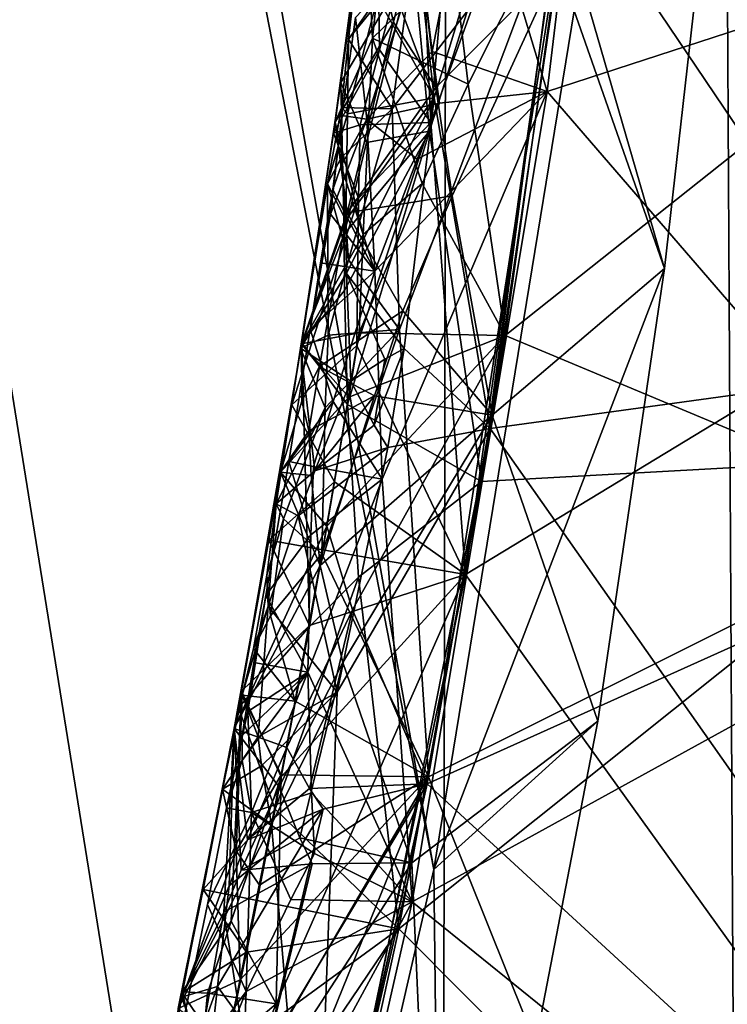
# Model space of a CAD drawing. Extents: x -235 to 35, y -2 to 95.
# Drawn here: x -191 to -191, y 44 to 45 of the extents above; entities that cross this region are included whole.
import ezdxf

# ---------------------------------------------------------------- set-up
doc = ezdxf.new("R2010")
doc.units = 0
doc.header["$MEASUREMENT"] = 0

msp = doc.modelspace()

# ---------------------------------------------------------------- linework, layer by layer
for points in [[(-190.309723, 4.2, -8.439263), (-190.673645, 71.772774, -8.839772), (-190.201843, 72.174629, -8.313767)], [(-190.789337, 4.2, -8.960264), (-191.168671, 71.386024, -9.334348), (-190.673645, 71.772774, -8.839772)], [(-190.309723, 4.2, -8.439263), (-190.789337, 4.2, -8.960264), (-190.673645, 71.772774, -8.839772)], [(-190.789337, 4.2, -8.960264), (-191.296936, 4.2, -9.454052), (-191.168671, 71.386024, -9.334348)], [(-190.727402, 44.377514, 30.35), (-191.873581, 50.849808, 30.35), (-192.042709, 51.11842, 30.35)], [(-190.864609, 43.781891, 30.35), (-190.727402, 44.377514, 30.35), (-192.042709, 51.11842, 30.35)], [(-191.040039, 43.196388, 30.35), (-190.864609, 43.781891, 30.35), (-192.042709, 51.11842, 30.35)], [(-190.727402, 44.377514, 30.35), (-190.628983, 44.980755, 30.35), (-191.873581, 50.849808, 30.35)], [(-190.326782, 44.807117, 24.15358), (-190.25798, 45.421928, 24.17186), (-190.620224, 45.184761, 24.339972)], [(-190.326782, 44.807117, 24.949547), (-190.620224, 45.184761, 24.783478), (-190.25798, 45.421928, 24.967827)], [(-190.354111, 44.628426, 28.57284), (-190.636185, 45.046761, 28.407797), (-190.260696, 45.386494, 28.595413)], [(-190.727341, 44.898392, 28.015406), (-190.610001, 45.284111, 27.9716), (-190.73967, 45.008015, 28.055473)], [(-190.727341, 44.898392, 28.015406), (-190.689484, 44.675079, 27.952799), (-190.610001, 45.284111, 27.9716)], [(-190.339325, 44.723423, 27.77953), (-190.610001, 45.284111, 27.9716), (-190.689484, 44.675079, 27.952799)], [(-190.339325, 44.723423, 27.77953), (-190.282166, 45.163807, 27.79265), (-190.610001, 45.284111, 27.9716)], [(-190.349304, 44.658466, 25.963423), (-190.271149, 45.272156, 25.981705), (-190.613571, 45.248161, 26.156208)], [(-190.349304, 44.658466, 26.75939), (-190.613571, 45.248161, 26.599714), (-190.271149, 45.272156, 26.777672)], [(-190.730301, 44.875938, 26.53178), (-190.613571, 45.248161, 26.599714), (-190.695404, 44.639408, 26.580912)], [(-190.730301, 44.875938, 26.200571), (-190.695404, 44.639408, 26.137407), (-190.613571, 45.248161, 26.156208)], [(-190.709091, 45.114353, 26.527439), (-190.613571, 45.248161, 26.599714), (-190.730301, 44.875938, 26.53178)], [(-190.709091, 45.114353, 26.219671), (-190.730301, 44.875938, 26.200571), (-190.613571, 45.248161, 26.156208)], [(-190.349304, 44.658466, 25.963423), (-190.613571, 45.248161, 26.156208), (-190.695404, 44.639408, 26.137407)], [(-190.349304, 44.658466, 26.75939), (-190.695404, 44.639408, 26.580912), (-190.613571, 45.248161, 26.599714)], [(-190.701202, 45.068722, 22.909338), (-190.614258, 45.208595, 22.969936), (-190.650955, 44.902687, 22.96051)], [(-190.701202, 45.068729, 22.577885), (-190.650955, 44.902687, 22.517004), (-190.614258, 45.208595, 22.52643)], [(-190.295135, 45.018692, 23.141581), (-190.650955, 44.902687, 22.96051), (-190.614258, 45.208595, 22.969936)], [(-190.295135, 45.018692, 22.345606), (-190.614258, 45.208595, 22.52643), (-190.650955, 44.902687, 22.517004)], [(-190.729507, 44.881729, 24.717674), (-190.736374, 45.032089, 24.685509), (-190.620224, 45.184761, 24.783478)], [(-190.729507, 44.881733, 24.386465), (-190.620224, 45.184761, 24.339972), (-190.736374, 45.032089, 24.427778)], [(-190.729507, 44.881729, 24.717674), (-190.620224, 45.184761, 24.783478), (-190.706161, 44.576572, 24.764675)], [(-190.729507, 44.881733, 24.386465), (-190.706161, 44.576572, 24.321169), (-190.620224, 45.184761, 24.339972)], [(-190.326782, 44.807117, 24.15358), (-190.620224, 45.184761, 24.339972), (-190.706161, 44.576572, 24.321169)], [(-190.326782, 44.807117, 24.949547), (-190.706161, 44.576572, 24.764675), (-190.620224, 45.184761, 24.783478)], [(-190.709091, 45.114353, 26.527439), (-190.730301, 44.875938, 26.53178), (-190.741486, 44.992126, 26.498549)], [(-190.709091, 45.114353, 26.219671), (-190.741486, 44.99213, 26.24082), (-190.730301, 44.875938, 26.200571)], [(-190.764023, 44.930843, 24.655495), (-190.795044, 44.874546, 24.551563), (-190.766464, 45.090866, 24.558338)], [(-190.764023, 44.930843, 24.451357), (-190.766464, 45.090866, 24.558338), (-190.795044, 44.874546, 24.551563)], [(-190.764023, 44.930843, 24.655495), (-190.766464, 45.090866, 24.558338), (-190.736374, 45.032089, 24.685509)], [(-190.764023, 44.930843, 24.451357), (-190.736374, 45.032089, 24.427778), (-190.766464, 45.090866, 24.558338)], [(-190.571976, 44.783073, 30.266104), (-190.6436, 44.988087, 30.220272), (-190.537155, 45.08976, 30.272251)], [(-190.571976, 44.783073, 30.266104), (-190.537155, 45.08976, 30.272251), (-190.628983, 44.980755, 30.35)], [(-190.728653, 44.929607, 22.585217), (-190.701202, 45.068729, 22.577885), (-190.736923, 44.998619, 22.612331)], [(-190.728653, 44.9296, 22.89328), (-190.736923, 44.998615, 22.870323), (-190.701202, 45.068722, 22.909338)], [(-190.728653, 44.929607, 22.585217), (-190.650955, 44.902687, 22.517004), (-190.701202, 45.068729, 22.577885)], [(-190.728653, 44.9296, 22.89328), (-190.701202, 45.068722, 22.909338), (-190.650955, 44.902687, 22.96051)], [(-190.757584, 45.044613, 29.918608), (-190.773666, 45.03207, 29.999241), (-190.768814, 44.938583, 29.908207)], [(-190.757584, 45.044613, 29.918608), (-190.768814, 44.938583, 29.908207), (-190.71434, 44.991516, 29.832561)], [(-190.750671, 44.742096, 28.342003), (-190.755539, 44.890911, 28.309769), (-190.636185, 45.046761, 28.407797)], [(-190.741852, 44.991474, 28.312901), (-190.636185, 45.046761, 28.407797), (-190.755539, 44.890911, 28.309769)], [(-190.750671, 44.742096, 28.342003), (-190.636185, 45.046761, 28.407797), (-190.731064, 44.439915, 28.388994)], [(-190.354111, 44.628426, 28.57284), (-190.731064, 44.439915, 28.388994), (-190.636185, 45.046761, 28.407797)], [(-190.704193, 44.907646, 29.808434), (-190.636765, 45.042122, 29.778435), (-190.71434, 44.991516, 29.832561)], [(-190.704193, 44.907646, 29.808434), (-190.679413, 44.737942, 29.769033), (-190.636765, 45.042122, 29.778435)], [(-190.295456, 45.043194, 29.60335), (-190.636765, 45.042122, 29.778435), (-190.679413, 44.737942, 29.769033)], [(-190.358185, 44.603603, 29.590229), (-190.295456, 45.043194, 29.60335), (-190.679413, 44.737942, 29.769033)], [(-190.768814, 44.938583, 29.908207), (-190.773666, 45.03207, 29.999241), (-190.793945, 44.882053, 29.994539)], [(-190.754684, 44.94957, 30.112528), (-190.793945, 44.882053, 29.994539), (-190.773666, 45.03207, 29.999241)], [(-190.78508, 44.937897, 28.207064), (-190.774353, 45.029583, 28.184967), (-190.741852, 44.991474, 28.312901)], [(-190.78508, 44.937897, 28.207064), (-190.765472, 44.966152, 28.094843), (-190.774353, 45.029583, 28.184967)], [(-190.754684, 44.94957, 30.112528), (-190.773666, 45.03207, 29.999241), (-190.738617, 45.01405, 30.127781)], [(-190.764023, 44.930843, 24.655495), (-190.736374, 45.032089, 24.685509), (-190.729507, 44.881729, 24.717674)], [(-190.764023, 44.930843, 24.451357), (-190.729507, 44.881733, 24.386465), (-190.736374, 45.032089, 24.427778)], [(-190.360229, 44.56575, 23.128065), (-190.650955, 44.902687, 22.96051), (-190.295135, 45.018692, 23.141581)], [(-190.360229, 44.56575, 22.33209), (-190.295135, 45.018692, 22.345606), (-190.650955, 44.902687, 22.517004)], [(-190.757629, 44.980186, 28.081356), (-190.727341, 44.898392, 28.015406), (-190.73967, 45.008015, 28.055473)], [(-190.754684, 44.94957, 30.112528), (-190.738617, 45.01405, 30.127781), (-190.72612, 44.905464, 30.161274)], [(-190.72612, 44.905464, 30.161274), (-190.738617, 45.01405, 30.127781), (-190.6436, 44.988087, 30.220272)], [(-190.790146, 44.908859, 26.366924), (-190.778229, 44.996922, 26.369684), (-190.741486, 44.992126, 26.498549)], [(-190.790146, 44.908859, 26.366924), (-190.741486, 44.99213, 26.24082), (-190.778229, 44.996922, 26.369684)], [(-190.78038, 44.952732, 22.73974), (-190.772629, 44.883965, 22.649439), (-190.736923, 44.998619, 22.612331)], [(-190.78038, 44.952732, 22.73974), (-190.736923, 44.998615, 22.870323), (-190.772629, 44.883961, 22.825886)], [(-190.728653, 44.929607, 22.585217), (-190.736923, 44.998619, 22.612331), (-190.772629, 44.883965, 22.649439)], [(-190.728653, 44.9296, 22.89328), (-190.772629, 44.883961, 22.825886), (-190.736923, 44.998615, 22.870323)], [(-190.772797, 44.868301, 26.263685), (-190.741486, 44.99213, 26.24082), (-190.790146, 44.908859, 26.366924)], [(-190.790146, 44.908859, 26.366924), (-190.741486, 44.992126, 26.498549), (-190.772797, 44.868301, 26.467825)], [(-190.78508, 44.937897, 28.207064), (-190.741852, 44.991474, 28.312901), (-190.755539, 44.890911, 28.309769)], [(-190.772797, 44.868301, 26.263685), (-190.730301, 44.875938, 26.200571), (-190.741486, 44.99213, 26.24082)], [(-190.772797, 44.868301, 26.467825), (-190.741486, 44.992126, 26.498549), (-190.730301, 44.875938, 26.53178)], [(-190.704193, 44.907646, 29.808434), (-190.71434, 44.991516, 29.832561), (-190.768814, 44.938583, 29.908207)], [(-190.715179, 44.832344, 30.180721), (-190.72612, 44.905464, 30.161274), (-190.6436, 44.988087, 30.220272)], [(-190.715179, 44.832344, 30.180721), (-190.6436, 44.988087, 30.220272), (-190.688004, 44.684162, 30.210871)], [(-190.688004, 44.684162, 30.210871), (-190.6436, 44.988087, 30.220272), (-190.571976, 44.783073, 30.266104)], [(-190.757629, 44.980186, 28.081356), (-190.765472, 44.966152, 28.094843), (-190.727341, 44.898392, 28.015406)], [(-190.727402, 44.377514, 30.35), (-190.571976, 44.783073, 30.266104), (-190.628983, 44.980755, 30.35)], [(-190.785721, 44.887554, 28.121094), (-190.727341, 44.898392, 28.015406), (-190.765472, 44.966152, 28.094843)], [(-190.78508, 44.937897, 28.207064), (-190.785721, 44.887554, 28.121094), (-190.765472, 44.966152, 28.094843)], [(-190.754684, 44.94957, 30.112528), (-190.785812, 44.820766, 30.080887), (-190.793945, 44.882053, 29.994539)], [(-190.789474, 44.886364, 22.737663), (-190.78038, 44.952732, 22.73974), (-190.772629, 44.883961, 22.825886)], [(-190.789474, 44.886364, 22.737663), (-190.772629, 44.883965, 22.649439), (-190.78038, 44.952732, 22.73974)], [(-190.754684, 44.94957, 30.112528), (-190.72612, 44.905464, 30.161274), (-190.785812, 44.820766, 30.080887)], [(-190.775131, 44.806225, 29.876577), (-190.768814, 44.938583, 29.908207), (-190.793945, 44.882053, 29.994539)], [(-190.789795, 44.891949, 28.218042), (-190.785721, 44.887554, 28.121094), (-190.78508, 44.937897, 28.207064)], [(-190.789795, 44.891949, 28.218042), (-190.78508, 44.937897, 28.207064), (-190.755539, 44.890911, 28.309769)], [(-190.735291, 44.840538, 29.827862), (-190.768814, 44.938583, 29.908207), (-190.775131, 44.806225, 29.876577)], [(-190.735291, 44.840538, 29.827862), (-190.704193, 44.907646, 29.808434), (-190.768814, 44.938583, 29.908207)], [(-190.777069, 44.88023, 24.639946), (-190.795044, 44.874546, 24.551563), (-190.764023, 44.930843, 24.655495)], [(-190.777069, 44.88023, 24.463688), (-190.764023, 44.930843, 24.451357), (-190.795044, 44.874546, 24.551563)], [(-190.777069, 44.88023, 24.639946), (-190.764023, 44.930843, 24.655495), (-190.729507, 44.881729, 24.717674)], [(-190.777069, 44.88023, 24.463688), (-190.729507, 44.881733, 24.386465), (-190.764023, 44.930843, 24.451357)], [(-190.723663, 44.894886, 22.572451), (-190.728653, 44.929607, 22.585217), (-190.772629, 44.883965, 22.649439)], [(-190.723663, 44.894878, 22.903967), (-190.772629, 44.883961, 22.825886), (-190.728653, 44.9296, 22.89328)], [(-190.723663, 44.894886, 22.572451), (-190.650955, 44.902687, 22.517004), (-190.728653, 44.929607, 22.585217)], [(-190.723663, 44.894878, 22.903967), (-190.728653, 44.9296, 22.89328), (-190.650955, 44.902687, 22.96051)], [(-190.787903, 44.806442, 26.45192), (-190.816483, 44.733089, 26.361406), (-190.790146, 44.908859, 26.366924)], [(-190.787903, 44.806442, 26.275661), (-190.790146, 44.908859, 26.366924), (-190.816483, 44.733089, 26.361406)], [(-190.787903, 44.806442, 26.45192), (-190.790146, 44.908859, 26.366924), (-190.772797, 44.868301, 26.467825)], [(-190.787903, 44.806442, 26.275661), (-190.772797, 44.868301, 26.263685), (-190.790146, 44.908859, 26.366924)], [(-190.715179, 44.832344, 30.180721), (-190.785812, 44.820766, 30.080887), (-190.72612, 44.905464, 30.161274)], [(-190.762405, 44.640976, 22.896088), (-190.767303, 44.781296, 22.863539), (-190.650955, 44.902687, 22.96051)], [(-190.762405, 44.640984, 22.564497), (-190.650955, 44.902687, 22.517004), (-190.767303, 44.7813, 22.605549)], [(-190.738754, 44.857021, 22.89102), (-190.650955, 44.902687, 22.96051), (-190.767303, 44.781296, 22.863539)], [(-190.738754, 44.857025, 22.582954), (-190.767303, 44.7813, 22.605549), (-190.650955, 44.902687, 22.517004)], [(-190.762405, 44.640976, 22.896088), (-190.650955, 44.902687, 22.96051), (-190.741974, 44.355618, 22.943542)], [(-190.762405, 44.640984, 22.564497), (-190.741974, 44.355618, 22.500036), (-190.650955, 44.902687, 22.517004)], [(-190.360229, 44.56575, 23.128065), (-190.741974, 44.355618, 22.943542), (-190.650955, 44.902687, 22.96051)], [(-190.360229, 44.56575, 22.33209), (-190.650955, 44.902687, 22.517004), (-190.741974, 44.355618, 22.500036)], [(-190.738754, 44.857021, 22.89102), (-190.723663, 44.894878, 22.903967), (-190.650955, 44.902687, 22.96051)], [(-190.738754, 44.857025, 22.582954), (-190.650955, 44.902687, 22.517004), (-190.723663, 44.894886, 22.572451)], [(-190.735291, 44.840538, 29.827862), (-190.679413, 44.737942, 29.769033), (-190.704193, 44.907646, 29.808434)], [(-190.786835, 44.815758, 28.090147), (-190.727341, 44.898392, 28.015406), (-190.785721, 44.887554, 28.121094)], [(-190.786331, 44.77972, 28.075092), (-190.727341, 44.898392, 28.015406), (-190.786835, 44.815758, 28.090147)], [(-190.747543, 44.729179, 28.004511), (-190.727341, 44.898392, 28.015406), (-190.786331, 44.77972, 28.075092)], [(-190.738754, 44.857025, 22.582954), (-190.723663, 44.894886, 22.572451), (-190.772629, 44.883965, 22.649439)], [(-190.738754, 44.857021, 22.89102), (-190.772629, 44.883961, 22.825886), (-190.723663, 44.894878, 22.903967)], [(-190.747543, 44.729179, 28.004511), (-190.689484, 44.675079, 27.952799), (-190.727341, 44.898392, 28.015406)], [(-190.79924, 44.840382, 28.201521), (-190.785721, 44.887554, 28.121094), (-190.789795, 44.891949, 28.218042)], [(-190.79924, 44.840382, 28.201521), (-190.789795, 44.891949, 28.218042), (-190.789993, 44.857952, 28.239096)], [(-190.789993, 44.857952, 28.239096), (-190.789795, 44.891949, 28.218042), (-190.755539, 44.890911, 28.309769)], [(-190.789993, 44.857952, 28.239096), (-190.755539, 44.890911, 28.309769), (-190.784912, 44.789013, 28.279705)], [(-190.784912, 44.789013, 28.279705), (-190.755539, 44.890911, 28.309769), (-190.750671, 44.742096, 28.342003)], [(-190.816666, 44.732388, 29.98984), (-190.793945, 44.882053, 29.994539), (-190.785812, 44.820766, 30.080887)], [(-190.775131, 44.806225, 29.876577), (-190.793945, 44.882053, 29.994539), (-190.816666, 44.732388, 29.98984)], [(-190.79924, 44.840382, 28.201521), (-190.786835, 44.815758, 28.090147), (-190.785721, 44.887554, 28.121094)], [(-190.797104, 44.819771, 22.76552), (-190.789474, 44.886364, 22.737663), (-190.772629, 44.883961, 22.825886)], [(-190.795502, 44.836472, 22.713629), (-190.789474, 44.886364, 22.737663), (-190.797104, 44.819771, 22.76552)], [(-190.797104, 44.819771, 22.76552), (-190.772629, 44.883961, 22.825886), (-190.767303, 44.781296, 22.863539)], [(-190.789871, 44.852573, 22.691843), (-190.789474, 44.886364, 22.737663), (-190.795502, 44.836472, 22.713629)], [(-190.789871, 44.852573, 22.691843), (-190.772629, 44.883965, 22.649439), (-190.789474, 44.886364, 22.737663)], [(-190.789871, 44.852573, 22.691843), (-190.767303, 44.7813, 22.605549), (-190.772629, 44.883965, 22.649439)], [(-190.779297, 44.731148, 24.418379), (-190.706161, 44.576572, 24.321169), (-190.729507, 44.881733, 24.386465)], [(-190.778336, 44.830685, 24.448223), (-190.779297, 44.731148, 24.418379), (-190.729507, 44.881733, 24.386465)], [(-190.779297, 44.731148, 24.676107), (-190.729507, 44.881729, 24.717674), (-190.706161, 44.576572, 24.764675)], [(-190.778336, 44.830685, 24.652361), (-190.729507, 44.881729, 24.717674), (-190.779297, 44.731148, 24.676107)], [(-190.778336, 44.830685, 24.448223), (-190.729507, 44.881733, 24.386465), (-190.777069, 44.88023, 24.463688)], [(-190.778336, 44.830685, 24.652361), (-190.777069, 44.88023, 24.639946), (-190.729507, 44.881729, 24.717674)], [(-190.738754, 44.857025, 22.582954), (-190.772629, 44.883965, 22.649439), (-190.767303, 44.7813, 22.605549)], [(-190.738754, 44.857021, 22.89102), (-190.767303, 44.781296, 22.863539), (-190.772629, 44.883961, 22.825886)], [(-190.778336, 44.830685, 24.652361), (-190.823303, 44.691193, 24.545803), (-190.795044, 44.874546, 24.551563)], [(-190.778336, 44.830685, 24.448223), (-190.795044, 44.874546, 24.551563), (-190.823303, 44.691193, 24.545803)], [(-190.778336, 44.830685, 24.652361), (-190.795044, 44.874546, 24.551563), (-190.777069, 44.88023, 24.639946)], [(-190.778336, 44.830685, 24.448223), (-190.777069, 44.88023, 24.463688), (-190.795044, 44.874546, 24.551563)], [(-190.787903, 44.806442, 26.45192), (-190.772797, 44.868301, 26.467825), (-190.730301, 44.875938, 26.53178)], [(-190.787781, 44.768238, 26.464691), (-190.787903, 44.806442, 26.45192), (-190.730301, 44.875938, 26.53178)], [(-190.787903, 44.806442, 26.275661), (-190.730301, 44.875938, 26.200571), (-190.772797, 44.868301, 26.263685)], [(-190.787781, 44.768242, 26.260551), (-190.730301, 44.875938, 26.200571), (-190.787903, 44.806442, 26.275661)], [(-190.787781, 44.768238, 26.464691), (-190.730301, 44.875938, 26.53178), (-190.785675, 44.691376, 26.489147)], [(-190.787781, 44.768242, 26.260551), (-190.785675, 44.69138, 26.231419), (-190.730301, 44.875938, 26.200571)], [(-190.785675, 44.691376, 26.489147), (-190.730301, 44.875938, 26.53178), (-190.695404, 44.639408, 26.580912)], [(-190.785675, 44.69138, 26.231419), (-190.695404, 44.639408, 26.137407), (-190.730301, 44.875938, 26.200571)], [(-190.79924, 44.840382, 28.201521), (-190.789993, 44.857952, 28.239096), (-190.784912, 44.789013, 28.279705)], [(-190.789871, 44.852573, 22.691843), (-190.795502, 44.836472, 22.713629), (-190.767303, 44.7813, 22.605549)], [(-190.79924, 44.840382, 28.201521), (-190.798843, 44.738064, 28.264128), (-190.817444, 44.729412, 28.175573)], [(-190.79924, 44.840382, 28.201521), (-190.817444, 44.729412, 28.175573), (-190.786835, 44.815758, 28.090147)], [(-190.804001, 44.786938, 22.734545), (-190.767303, 44.7813, 22.605549), (-190.795502, 44.836472, 22.713629)], [(-190.804001, 44.786938, 22.734545), (-190.795502, 44.836472, 22.713629), (-190.797104, 44.819771, 22.76552)], [(-190.79924, 44.840382, 28.201521), (-190.784912, 44.789013, 28.279705), (-190.798843, 44.738064, 28.264128)], [(-190.777847, 44.739834, 29.86133), (-190.735291, 44.840538, 29.827862), (-190.775131, 44.806225, 29.876577)], [(-190.777847, 44.739834, 29.86133), (-190.679413, 44.737942, 29.769033), (-190.735291, 44.840538, 29.827862)], [(-190.778336, 44.830685, 24.652361), (-190.779297, 44.731148, 24.676107), (-190.823303, 44.691193, 24.545803)], [(-190.778336, 44.830685, 24.448223), (-190.823303, 44.691193, 24.545803), (-190.779297, 44.731148, 24.418379)], [(-190.748474, 44.754692, 30.156572), (-190.785812, 44.820766, 30.080887), (-190.715179, 44.832344, 30.180721)], [(-190.748474, 44.754692, 30.156572), (-190.715179, 44.832344, 30.180721), (-190.688004, 44.684162, 30.210871)], [(-190.786331, 44.77972, 28.075092), (-190.786835, 44.815758, 28.090147), (-190.817444, 44.729412, 28.175573)], [(-190.804657, 44.71693, 30.070536), (-190.816666, 44.732388, 29.98984), (-190.785812, 44.820766, 30.080887)], [(-190.810898, 44.742233, 22.733141), (-190.797104, 44.819771, 22.76552), (-190.767303, 44.781296, 22.863539)], [(-190.810898, 44.742233, 22.733141), (-190.804001, 44.786938, 22.734545), (-190.797104, 44.819771, 22.76552)], [(-190.804657, 44.71693, 30.070536), (-190.785812, 44.820766, 30.080887), (-190.748474, 44.754692, 30.156572)], [(-190.777847, 44.739834, 29.86133), (-190.775131, 44.806225, 29.876577), (-190.816666, 44.732388, 29.98984)], [(-190.787781, 44.768238, 26.464691), (-190.816483, 44.733089, 26.361406), (-190.787903, 44.806442, 26.45192)], [(-190.787781, 44.768242, 26.260551), (-190.787903, 44.806442, 26.275661), (-190.816483, 44.733089, 26.361406)], [(-190.434235, 44.19788, 24.135298), (-190.326782, 44.807117, 24.15358), (-190.706161, 44.576572, 24.321169)], [(-190.434235, 44.19788, 24.931265), (-190.706161, 44.576572, 24.764675), (-190.326782, 44.807117, 24.949547)], [(-190.798843, 44.738064, 28.264128), (-190.784912, 44.789013, 28.279705), (-190.750671, 44.742096, 28.342003)], [(-190.810898, 44.742233, 22.733141), (-190.767303, 44.7813, 22.605549), (-190.804001, 44.786938, 22.734545)], [(-190.61673, 44.477608, 30.259956), (-190.571976, 44.783073, 30.266104), (-190.727402, 44.377514, 30.35)], [(-190.61673, 44.477608, 30.259956), (-190.688004, 44.684162, 30.210871), (-190.571976, 44.783073, 30.266104)], [(-190.786331, 44.77972, 28.075092), (-190.817444, 44.729412, 28.175573), (-190.783417, 44.707199, 28.046072)], [(-190.795441, 44.693432, 22.629532), (-190.767303, 44.7813, 22.605549), (-190.810898, 44.742233, 22.733141)], [(-190.810898, 44.742233, 22.733141), (-190.767303, 44.781296, 22.863539), (-190.795441, 44.693428, 22.833916)], [(-190.795441, 44.693432, 22.629532), (-190.762405, 44.640984, 22.564497), (-190.767303, 44.7813, 22.605549)], [(-190.795441, 44.693428, 22.833916), (-190.767303, 44.781296, 22.863539), (-190.762405, 44.640976, 22.896088)], [(-190.760422, 44.721981, 28.017628), (-190.786331, 44.77972, 28.075092), (-190.783417, 44.707199, 28.046072)], [(-190.747543, 44.729179, 28.004511), (-190.786331, 44.77972, 28.075092), (-190.760422, 44.721981, 28.017628)], [(-190.787781, 44.768242, 26.260551), (-190.816483, 44.733089, 26.361406), (-190.785675, 44.69138, 26.231419)], [(-190.787781, 44.768238, 26.464691), (-190.785675, 44.691376, 26.489147), (-190.816483, 44.733089, 26.361406)], [(-190.804657, 44.71693, 30.070536), (-190.748474, 44.754692, 30.156572), (-190.76741, 44.697323, 30.143021)], [(-190.76741, 44.697323, 30.143021), (-190.748474, 44.754692, 30.156572), (-190.688004, 44.684162, 30.210871)], [(-190.810898, 44.742233, 22.733141), (-190.795441, 44.693428, 22.833916), (-190.825317, 44.652927, 22.730333)], [(-190.795441, 44.693432, 22.629532), (-190.810898, 44.742233, 22.733141), (-190.825317, 44.652927, 22.730333)], [(-190.803055, 44.590656, 28.300367), (-190.750671, 44.742096, 28.342003), (-190.731064, 44.439915, 28.388994)], [(-190.800781, 44.689083, 28.276571), (-190.750671, 44.742096, 28.342003), (-190.803055, 44.590656, 28.300367)], [(-190.800781, 44.689083, 28.276571), (-190.798843, 44.738064, 28.264128), (-190.750671, 44.742096, 28.342003)], [(-190.800781, 44.689083, 28.276571), (-190.817444, 44.729412, 28.175573), (-190.798843, 44.738064, 28.264128)], [(-190.784882, 44.696293, 29.859983), (-190.777847, 44.739834, 29.86133), (-190.816666, 44.732388, 29.98984)], [(-190.782257, 44.552654, 29.818895), (-190.679413, 44.737942, 29.769033), (-190.799545, 44.609306, 29.857288)], [(-190.784882, 44.696293, 29.859983), (-190.799545, 44.609306, 29.857288), (-190.679413, 44.737942, 29.769033)], [(-190.784882, 44.696293, 29.859983), (-190.679413, 44.737942, 29.769033), (-190.777847, 44.739834, 29.86133)], [(-190.782257, 44.552654, 29.818895), (-190.731949, 44.43531, 29.759632), (-190.679413, 44.737942, 29.769033)], [(-190.358185, 44.603603, 29.590229), (-190.679413, 44.737942, 29.769033), (-190.731949, 44.43531, 29.759632)], [(-190.859207, 44.486675, 26.353642), (-190.816483, 44.733089, 26.361406), (-190.811432, 44.541588, 26.484447)], [(-190.811432, 44.541588, 26.226717), (-190.816483, 44.733089, 26.361406), (-190.859207, 44.486675, 26.353642)], [(-190.833755, 44.624416, 28.194731), (-190.807846, 44.646545, 28.070913), (-190.817444, 44.729412, 28.175573)], [(-190.833755, 44.624416, 28.194731), (-190.817444, 44.729412, 28.175573), (-190.800781, 44.689083, 28.276571)], [(-190.784882, 44.696293, 29.859983), (-190.816666, 44.732388, 29.98984), (-190.830978, 44.645702, 29.98715)], [(-190.816406, 44.693649, 30.043247), (-190.830978, 44.645702, 29.98715), (-190.816666, 44.732388, 29.98984)], [(-190.794403, 44.639252, 24.673227), (-190.823303, 44.691193, 24.545803), (-190.779297, 44.731148, 24.676107)], [(-190.794403, 44.639252, 24.415499), (-190.779297, 44.731148, 24.418379), (-190.823303, 44.691193, 24.545803)], [(-190.807846, 44.646545, 28.070913), (-190.783417, 44.707199, 28.046072), (-190.817444, 44.729412, 28.175573)], [(-190.816406, 44.693649, 30.043247), (-190.816666, 44.732388, 29.98984), (-190.804657, 44.71693, 30.070536)], [(-190.811432, 44.541588, 26.484447), (-190.816483, 44.733089, 26.361406), (-190.785675, 44.691376, 26.489147)], [(-190.811432, 44.541588, 26.226717), (-190.785675, 44.69138, 26.231419), (-190.816483, 44.733089, 26.361406)], [(-190.794403, 44.639252, 24.673227), (-190.779297, 44.731148, 24.676107), (-190.706161, 44.576572, 24.764675)], [(-190.794403, 44.639252, 24.415499), (-190.706161, 44.576572, 24.321169), (-190.779297, 44.731148, 24.418379)], [(-190.76767, 44.677429, 28.016235), (-190.747543, 44.729179, 28.004511), (-190.760422, 44.721981, 28.017628)], [(-190.758423, 44.662273, 28.002422), (-190.747543, 44.729179, 28.004511), (-190.76767, 44.677429, 28.016235)], [(-190.758423, 44.662273, 28.002422), (-190.689484, 44.675079, 27.952799), (-190.747543, 44.729179, 28.004511)], [(-190.76767, 44.677429, 28.016235), (-190.760422, 44.721981, 28.017628), (-190.783417, 44.707199, 28.046072)], [(-190.416321, 44.286068, 27.766407), (-190.339325, 44.723423, 27.77953), (-190.689484, 44.675079, 27.952799)], [(-190.816406, 44.693649, 30.043247), (-190.804657, 44.71693, 30.070536), (-190.811783, 44.673512, 30.069191)], [(-190.811783, 44.673512, 30.069191), (-190.804657, 44.71693, 30.070536), (-190.76741, 44.697323, 30.143021)], [(-190.76767, 44.677429, 28.016235), (-190.783417, 44.707199, 28.046072), (-190.807846, 44.646545, 28.070913)], [(-190.784882, 44.696293, 29.859983), (-190.830978, 44.645702, 29.98715), (-190.799545, 44.609306, 29.857288)], [(-190.810242, 44.643475, 30.084715), (-190.811783, 44.673512, 30.069191), (-190.76741, 44.697323, 30.143021)], [(-190.810242, 44.643475, 30.084715), (-190.76741, 44.697323, 30.143021), (-190.804245, 44.582764, 30.114336)], [(-190.76741, 44.697323, 30.143021), (-190.688004, 44.684162, 30.210871), (-190.804245, 44.582764, 30.114336)], [(-190.794403, 44.639252, 24.673227), (-190.838806, 44.599739, 24.542923), (-190.823303, 44.691193, 24.545803)], [(-190.794403, 44.639252, 24.415499), (-190.823303, 44.691193, 24.545803), (-190.838806, 44.599739, 24.542923)], [(-190.833755, 44.624416, 28.194731), (-190.800781, 44.689083, 28.276571), (-190.828827, 44.614105, 28.231438)], [(-190.816406, 44.693649, 30.043247), (-190.811783, 44.673512, 30.069191), (-190.830978, 44.645702, 29.98715)], [(-190.828827, 44.614105, 28.231438), (-190.800781, 44.689083, 28.276571), (-190.803055, 44.590656, 28.300367)], [(-190.80864, 44.649452, 22.642065), (-190.795441, 44.693432, 22.629532), (-190.825317, 44.652927, 22.730333)], [(-190.80864, 44.649448, 22.81856), (-190.825317, 44.652927, 22.730333), (-190.795441, 44.693428, 22.833916)], [(-190.778275, 44.57489, 26.19117), (-190.785675, 44.69138, 26.231419), (-190.811432, 44.541588, 26.226717)], [(-190.811432, 44.541588, 26.484447), (-190.785675, 44.691376, 26.489147), (-190.778275, 44.57489, 26.522379)], [(-190.80864, 44.649452, 22.642065), (-190.762405, 44.640984, 22.564497), (-190.795441, 44.693432, 22.629532)], [(-190.80864, 44.649448, 22.81856), (-190.795441, 44.693428, 22.833916), (-190.762405, 44.640976, 22.896088)], [(-190.778275, 44.57489, 26.19117), (-190.695404, 44.639408, 26.137407), (-190.785675, 44.69138, 26.231419)], [(-190.778275, 44.57489, 26.522379), (-190.785675, 44.691376, 26.489147), (-190.695404, 44.639408, 26.580912)], [(-190.788788, 44.517204, 30.149174), (-190.804245, 44.582764, 30.114336), (-190.688004, 44.684162, 30.210871)], [(-190.788788, 44.517204, 30.149174), (-190.688004, 44.684162, 30.210871), (-190.742279, 44.381844, 30.201471)], [(-190.742279, 44.381844, 30.201471), (-190.688004, 44.684162, 30.210871), (-190.61673, 44.477608, 30.259956)], [(-190.758423, 44.662273, 28.002422), (-190.76767, 44.677429, 28.016235), (-190.807846, 44.646545, 28.070913)], [(-190.810242, 44.643475, 30.084715), (-190.830978, 44.645702, 29.98715), (-190.811783, 44.673512, 30.069191)], [(-190.416321, 44.286068, 27.766407), (-190.689484, 44.675079, 27.952799), (-190.808441, 44.072475, 27.933996)], [(-190.792572, 44.497189, 28.002872), (-190.808441, 44.072475, 27.933996), (-190.689484, 44.675079, 27.952799)], [(-190.758423, 44.662273, 28.002422), (-190.792572, 44.497189, 28.002872), (-190.689484, 44.675079, 27.952799)], [(-190.758423, 44.662273, 28.002422), (-190.807846, 44.646545, 28.070913), (-190.819046, 44.616112, 28.083879)], [(-190.758423, 44.662273, 28.002422), (-190.819046, 44.616112, 28.083879), (-190.792572, 44.497189, 28.002872)], [(-190.349304, 44.658466, 25.963423), (-190.695404, 44.639408, 26.137407), (-190.751129, 44.33736, 26.128006)], [(-190.46611, 44.050964, 25.945141), (-190.349304, 44.658466, 25.963423), (-190.751129, 44.33736, 26.128006)], [(-190.349304, 44.658466, 26.75939), (-190.751129, 44.33736, 26.57151), (-190.695404, 44.639408, 26.580912)], [(-190.46611, 44.050964, 26.741108), (-190.751129, 44.33736, 26.57151), (-190.349304, 44.658466, 26.75939)], [(-190.84082, 44.562469, 22.727484), (-190.825317, 44.652927, 22.730333), (-190.810425, 44.603321, 22.83111)], [(-190.810425, 44.603325, 22.62668), (-190.825317, 44.652927, 22.730333), (-190.84082, 44.562469, 22.727484)], [(-190.810425, 44.603321, 22.83111), (-190.825317, 44.652927, 22.730333), (-190.80864, 44.649448, 22.81856)], [(-190.810425, 44.603325, 22.62668), (-190.80864, 44.649452, 22.642065), (-190.825317, 44.652927, 22.730333)], [(-190.810425, 44.603325, 22.62668), (-190.762405, 44.640984, 22.564497), (-190.80864, 44.649452, 22.642065)], [(-190.810425, 44.603321, 22.83111), (-190.80864, 44.649448, 22.81856), (-190.762405, 44.640976, 22.896088)], [(-190.830978, 44.645702, 29.98715), (-190.804245, 44.582764, 30.114336), (-190.862045, 44.472748, 29.98177)], [(-190.799545, 44.609306, 29.857288), (-190.830978, 44.645702, 29.98715), (-190.862045, 44.472748, 29.98177)], [(-190.833755, 44.624416, 28.194731), (-190.819046, 44.616112, 28.083879), (-190.807846, 44.646545, 28.070913)], [(-190.810242, 44.643475, 30.084715), (-190.804245, 44.582764, 30.114336), (-190.830978, 44.645702, 29.98715)], [(-190.802307, 44.593361, 24.671787), (-190.838806, 44.599739, 24.542923), (-190.794403, 44.639252, 24.673227)], [(-190.802307, 44.593361, 24.414059), (-190.794403, 44.639252, 24.415499), (-190.838806, 44.599739, 24.542923)], [(-190.812347, 44.510578, 22.597002), (-190.741974, 44.355618, 22.500036), (-190.762405, 44.640984, 22.564497)], [(-190.810425, 44.603325, 22.62668), (-190.812347, 44.510578, 22.597002), (-190.762405, 44.640984, 22.564497)], [(-190.812347, 44.510571, 22.855118), (-190.762405, 44.640976, 22.896088), (-190.741974, 44.355618, 22.943542)], [(-190.810425, 44.603321, 22.83111), (-190.762405, 44.640976, 22.896088), (-190.812347, 44.510571, 22.855118)], [(-190.802307, 44.593361, 24.671787), (-190.794403, 44.639252, 24.673227), (-190.706161, 44.576572, 24.764675)], [(-190.802307, 44.593361, 24.414059), (-190.706161, 44.576572, 24.321169), (-190.794403, 44.639252, 24.415499)], [(-190.778275, 44.57489, 26.522379), (-190.695404, 44.639408, 26.580912), (-190.751129, 44.33736, 26.57151)], [(-190.778275, 44.57489, 26.19117), (-190.751129, 44.33736, 26.128006), (-190.695404, 44.639408, 26.137407)], [(-190.840179, 44.576241, 28.208118), (-190.833755, 44.624416, 28.194731), (-190.828827, 44.614105, 28.231438)], [(-190.840179, 44.576241, 28.208118), (-190.839218, 44.555134, 28.110647), (-190.833755, 44.624416, 28.194731)], [(-190.833755, 44.624416, 28.194731), (-190.839218, 44.555134, 28.110647), (-190.819046, 44.616112, 28.083879)], [(-190.506409, 43.879929, 28.550266), (-190.731064, 44.439915, 28.388994), (-190.354111, 44.628426, 28.57284)], [(-190.839218, 44.555134, 28.110647), (-190.792572, 44.497189, 28.002872), (-190.819046, 44.616112, 28.083879)], [(-190.826721, 44.459763, 29.852587), (-190.799545, 44.609306, 29.857288), (-190.862045, 44.472748, 29.98177)], [(-190.840179, 44.576241, 28.208118), (-190.828827, 44.614105, 28.231438), (-190.837631, 44.548615, 28.239075)], [(-190.837631, 44.548615, 28.239075), (-190.828827, 44.614105, 28.231438), (-190.803055, 44.590656, 28.300367)], [(-190.826721, 44.459763, 29.852587), (-190.782257, 44.552654, 29.818895), (-190.799545, 44.609306, 29.857288)], [(-190.810425, 44.603325, 22.62668), (-190.84082, 44.562469, 22.727484), (-190.812347, 44.510578, 22.597002)], [(-190.84082, 44.562469, 22.727484), (-190.810425, 44.603321, 22.83111), (-190.812347, 44.510571, 22.855118)], [(-190.440811, 44.167286, 29.577108), (-190.358185, 44.603603, 29.590229), (-190.731949, 44.43531, 29.759632)], [(-190.811386, 44.542202, 24.670179), (-190.857178, 44.497875, 24.539709), (-190.838806, 44.599739, 24.542923)], [(-190.811386, 44.542202, 24.412451), (-190.838806, 44.599739, 24.542923), (-190.857178, 44.497875, 24.539709)], [(-190.811386, 44.542202, 24.670179), (-190.838806, 44.599739, 24.542923), (-190.802307, 44.593361, 24.671787)], [(-190.811386, 44.542202, 24.412451), (-190.802307, 44.593361, 24.414059), (-190.838806, 44.599739, 24.542923)], [(-190.837631, 44.548615, 28.239075), (-190.803055, 44.590656, 28.300367), (-190.82103, 44.491089, 28.297232)], [(-190.82103, 44.491089, 28.297232), (-190.803055, 44.590656, 28.300367), (-190.731064, 44.439915, 28.388994)], [(-190.811386, 44.542202, 24.670179), (-190.802307, 44.593361, 24.671787), (-190.706161, 44.576572, 24.764675)], [(-190.811386, 44.542202, 24.412451), (-190.706161, 44.576572, 24.321169), (-190.802307, 44.593361, 24.414059)], [(-190.831848, 44.4333, 30.109636), (-190.862045, 44.472748, 29.98177), (-190.804245, 44.582764, 30.114336)], [(-190.831848, 44.4333, 30.109636), (-190.804245, 44.582764, 30.114336), (-190.788788, 44.517204, 30.149174)], [(-190.849106, 44.52663, 28.206551), (-190.839218, 44.555134, 28.110647), (-190.840179, 44.576241, 28.208118)], [(-190.849106, 44.52663, 28.206551), (-190.840179, 44.576241, 28.208118), (-190.837631, 44.548615, 28.239075)], [(-190.833725, 44.286816, 24.699047), (-190.830383, 44.440037, 24.666965), (-190.706161, 44.576572, 24.764675)], [(-190.833725, 44.286816, 24.699047), (-190.706161, 44.576572, 24.764675), (-190.831482, 43.97533, 24.745874)], [(-190.833725, 44.286816, 24.367838), (-190.831482, 43.97533, 24.30237), (-190.706161, 44.576572, 24.321169)], [(-190.833725, 44.286816, 24.367838), (-190.706161, 44.576572, 24.321169), (-190.830383, 44.440041, 24.409237)], [(-190.434235, 44.19788, 24.135298), (-190.706161, 44.576572, 24.321169), (-190.831482, 43.97533, 24.30237)], [(-190.434235, 44.19788, 24.931265), (-190.831482, 43.97533, 24.745874), (-190.706161, 44.576572, 24.764675)], [(-190.811386, 44.542202, 24.670179), (-190.706161, 44.576572, 24.764675), (-190.830383, 44.440037, 24.666965)], [(-190.811386, 44.542202, 24.412451), (-190.830383, 44.440041, 24.409237), (-190.706161, 44.576572, 24.321169)], [(-190.834549, 44.418186, 26.480564), (-190.778275, 44.57489, 26.522379), (-190.751129, 44.33736, 26.57151)], [(-190.834549, 44.418186, 26.480564), (-190.811432, 44.541588, 26.484447), (-190.778275, 44.57489, 26.522379)], [(-190.834549, 44.418186, 26.222836), (-190.778275, 44.57489, 26.19117), (-190.811432, 44.541588, 26.226717)], [(-190.834549, 44.418186, 26.222836), (-190.751129, 44.33736, 26.128006), (-190.778275, 44.57489, 26.19117)], [(-190.852982, 44.4842, 22.695076), (-190.812347, 44.510578, 22.597002), (-190.84082, 44.562469, 22.727484)], [(-190.852982, 44.4842, 22.695076), (-190.84082, 44.562469, 22.727484), (-190.848907, 44.517296, 22.726061)], [(-190.848907, 44.517296, 22.726061), (-190.84082, 44.562469, 22.727484), (-190.812347, 44.510571, 22.855118)], [(-190.446228, 44.116238, 23.11455), (-190.741974, 44.355618, 22.943542), (-190.360229, 44.56575, 23.128065)], [(-190.446228, 44.116238, 22.318575), (-190.360229, 44.56575, 22.33209), (-190.741974, 44.355618, 22.500036)], [(-190.856644, 44.495087, 28.193136), (-190.845978, 44.467091, 28.079176), (-190.839218, 44.555134, 28.110647)], [(-190.856644, 44.495087, 28.193136), (-190.839218, 44.555134, 28.110647), (-190.849106, 44.52663, 28.206551)], [(-190.845978, 44.467091, 28.079176), (-190.792572, 44.497189, 28.002872), (-190.839218, 44.555134, 28.110647)], [(-190.811279, 44.432228, 29.822834), (-190.782257, 44.552654, 29.818895), (-190.826721, 44.459763, 29.852587)], [(-190.811279, 44.432228, 29.822834), (-190.731949, 44.43531, 29.759632), (-190.782257, 44.552654, 29.818895)], [(-190.811386, 44.542202, 24.670179), (-190.830383, 44.440037, 24.666965), (-190.857178, 44.497875, 24.539709)], [(-190.811386, 44.542202, 24.412451), (-190.857178, 44.497875, 24.539709), (-190.830383, 44.440041, 24.409237)], [(-190.849106, 44.52663, 28.206551), (-190.837631, 44.548615, 28.239075), (-190.82103, 44.491089, 28.297232)], [(-190.834549, 44.418186, 26.480564), (-190.859207, 44.486675, 26.353642), (-190.811432, 44.541588, 26.484447)], [(-190.834549, 44.418186, 26.222836), (-190.811432, 44.541588, 26.226717), (-190.859207, 44.486675, 26.353642)], [(-190.856644, 44.495087, 28.193136), (-190.849106, 44.52663, 28.206551), (-190.82103, 44.491089, 28.297232)], [(-190.856857, 44.467995, 22.746998), (-190.848907, 44.517296, 22.726061), (-190.812347, 44.510571, 22.855118)], [(-190.852982, 44.4842, 22.695076), (-190.848907, 44.517296, 22.726061), (-190.856857, 44.467995, 22.746998)], [(-190.817871, 44.398853, 30.137669), (-190.831848, 44.4333, 30.109636), (-190.788788, 44.517204, 30.149174)], [(-190.817871, 44.398853, 30.137669), (-190.788788, 44.517204, 30.149174), (-190.742279, 44.381844, 30.201471)], [(-190.856857, 44.467995, 22.746998), (-190.812347, 44.510571, 22.855118), (-190.85672, 44.451023, 22.768799)], [(-190.85672, 44.451023, 22.768799), (-190.812347, 44.510571, 22.855118), (-190.85054, 44.415894, 22.811232)], [(-190.852982, 44.4842, 22.695076), (-190.85054, 44.415901, 22.634693), (-190.812347, 44.510578, 22.597002)], [(-190.809967, 44.429169, 22.569502), (-190.812347, 44.510578, 22.597002), (-190.85054, 44.415901, 22.634693)], [(-190.809967, 44.429161, 22.877707), (-190.85054, 44.415894, 22.811232), (-190.812347, 44.510571, 22.855118)], [(-190.809967, 44.429169, 22.569502), (-190.741974, 44.355618, 22.500036), (-190.812347, 44.510578, 22.597002)], [(-190.809967, 44.429161, 22.877707), (-190.812347, 44.510571, 22.855118), (-190.741974, 44.355618, 22.943542)], [(-190.86409, 44.342617, 24.637011), (-190.897293, 44.294796, 24.533281), (-190.857178, 44.497875, 24.539709)], [(-190.86409, 44.342617, 24.432873), (-190.857178, 44.497875, 24.539709), (-190.897293, 44.294796, 24.533281)], [(-190.86409, 44.342617, 24.637011), (-190.857178, 44.497875, 24.539709), (-190.830383, 44.440037, 24.666965)], [(-190.86409, 44.342617, 24.432873), (-190.830383, 44.440041, 24.409237), (-190.857178, 44.497875, 24.539709)], [(-190.843674, 44.44754, 28.064644), (-190.792572, 44.497189, 28.002872), (-190.845978, 44.467091, 28.079176)], [(-190.843674, 44.44754, 28.064644), (-190.836868, 44.40794, 28.036671), (-190.792572, 44.497189, 28.002872)], [(-190.836868, 44.40794, 28.036671), (-190.808441, 44.072475, 27.933996), (-190.792572, 44.497189, 28.002872)], [(-190.856644, 44.495087, 28.193136), (-190.870071, 44.431717, 28.166164), (-190.845978, 44.467091, 28.079176)], [(-190.856644, 44.495087, 28.193136), (-190.860901, 44.39006, 28.253155), (-190.870071, 44.431717, 28.166164)], [(-190.856644, 44.495087, 28.193136), (-190.830414, 44.44138, 28.295664), (-190.860901, 44.39006, 28.253155)], [(-190.856644, 44.495087, 28.193136), (-190.82103, 44.491089, 28.297232), (-190.830414, 44.44138, 28.295664)], [(-190.830414, 44.44138, 28.295664), (-190.82103, 44.491089, 28.297232), (-190.731064, 44.439915, 28.388994)], [(-190.834549, 44.418186, 26.480564), (-190.883057, 44.363918, 26.349758), (-190.859207, 44.486675, 26.353642)], [(-190.834549, 44.418186, 26.222836), (-190.859207, 44.486675, 26.353642), (-190.883057, 44.363918, 26.349758)], [(-190.867264, 44.419155, 22.722961), (-190.852982, 44.4842, 22.695076), (-190.856857, 44.467995, 22.746998)], [(-190.867264, 44.419155, 22.722961), (-190.85054, 44.415901, 22.634693), (-190.852982, 44.4842, 22.695076)], [(-190.722244, 43.931305, 30.248888), (-190.742279, 44.381844, 30.201471), (-190.61673, 44.477608, 30.259956)], [(-190.722244, 43.931305, 30.248888), (-190.61673, 44.477608, 30.259956), (-190.727402, 44.377514, 30.35)], [(-190.897781, 44.291302, 29.990969), (-190.862045, 44.472748, 29.98177), (-190.86908, 44.348743, 30.066101)], [(-190.865509, 44.366314, 29.890287), (-190.862045, 44.472748, 29.98177), (-190.897781, 44.291302, 29.990969)], [(-190.86908, 44.348743, 30.066101), (-190.862045, 44.472748, 29.98177), (-190.857361, 44.377022, 30.080975)], [(-190.865509, 44.366314, 29.890287), (-190.853256, 44.397549, 29.877357), (-190.862045, 44.472748, 29.98177)], [(-190.857361, 44.377022, 30.080975), (-190.862045, 44.472748, 29.98177), (-190.831848, 44.4333, 30.109636)], [(-190.853256, 44.397549, 29.877357), (-190.826721, 44.459763, 29.852587), (-190.862045, 44.472748, 29.98177)], [(-190.843674, 44.44754, 28.064644), (-190.845978, 44.467091, 28.079176), (-190.870071, 44.431717, 28.166164)], [(-190.867264, 44.419155, 22.722961), (-190.856857, 44.467995, 22.746998), (-190.85672, 44.451023, 22.768799)], [(-190.811279, 44.432228, 29.822834), (-190.826721, 44.459763, 29.852587), (-190.853256, 44.397549, 29.877357)], [(-190.867264, 44.419155, 22.722961), (-190.85672, 44.451023, 22.768799), (-190.85054, 44.415894, 22.811232)], [(-190.843674, 44.44754, 28.064644), (-190.870071, 44.431717, 28.166164), (-190.836868, 44.40794, 28.036671)], [(-190.882858, 44.06559, 28.320744), (-190.885345, 44.175533, 28.287279), (-190.731064, 44.439915, 28.388994)], [(-190.858017, 44.303028, 28.291302), (-190.731064, 44.439915, 28.388994), (-190.885345, 44.175533, 28.287279)], [(-190.882858, 44.06559, 28.320744), (-190.731064, 44.439915, 28.388994), (-190.865234, 43.840565, 28.370193)], [(-190.506409, 43.879929, 28.550266), (-190.865234, 43.840565, 28.370193), (-190.731064, 44.439915, 28.388994)], [(-190.86409, 44.342617, 24.432873), (-190.833725, 44.286816, 24.367838), (-190.830383, 44.440041, 24.409237)], [(-190.86409, 44.342617, 24.637011), (-190.830383, 44.440037, 24.666965), (-190.833725, 44.286816, 24.699047)], [(-190.860901, 44.39006, 28.253155), (-190.830414, 44.44138, 28.295664), (-190.845001, 44.366913, 28.293314)], [(-190.858017, 44.303028, 28.291302), (-190.845001, 44.366913, 28.293314), (-190.731064, 44.439915, 28.388994)], [(-190.845001, 44.366913, 28.293314), (-190.830414, 44.44138, 28.295664), (-190.731064, 44.439915, 28.388994)], [(-190.836868, 44.40794, 28.036671), (-190.870071, 44.431717, 28.166164), (-190.899979, 44.283546, 28.161461)], [(-190.860901, 44.39006, 28.253155), (-190.899979, 44.283546, 28.161461), (-190.870071, 44.431717, 28.166164)], [(-190.440811, 44.167286, 29.577108), (-190.731949, 44.43531, 29.759632), (-190.866394, 43.836048, 29.740831)], [(-190.840881, 44.253513, 29.809494), (-190.866394, 43.836048, 29.740831), (-190.731949, 44.43531, 29.759632)], [(-190.817871, 44.398853, 30.137669), (-190.857361, 44.377022, 30.080975), (-190.831848, 44.4333, 30.109636)], [(-190.8022, 44.418156, 29.809061), (-190.811279, 44.432228, 29.822834), (-190.853256, 44.397549, 29.877357)], [(-190.807999, 44.388199, 22.556543), (-190.809967, 44.429169, 22.569502), (-190.85054, 44.415901, 22.634693)], [(-190.808014, 44.388191, 22.888206), (-190.85054, 44.415894, 22.811232), (-190.809967, 44.429161, 22.877707)], [(-190.8022, 44.418156, 29.809061), (-190.840881, 44.253513, 29.809494), (-190.731949, 44.43531, 29.759632)], [(-190.8022, 44.418156, 29.809061), (-190.731949, 44.43531, 29.759632), (-190.811279, 44.432228, 29.822834)], [(-190.807999, 44.388199, 22.556543), (-190.741974, 44.355618, 22.500036), (-190.809967, 44.429169, 22.569502)], [(-190.808014, 44.388191, 22.888206), (-190.809967, 44.429161, 22.877707), (-190.741974, 44.355618, 22.943542)], [(-190.846725, 44.356602, 26.478622), (-190.883057, 44.363918, 26.349758), (-190.834549, 44.418186, 26.480564)], [(-190.846725, 44.356606, 26.220894), (-190.834549, 44.418186, 26.222836), (-190.883057, 44.363918, 26.349758)], [(-190.880066, 44.35384, 22.720898), (-190.85054, 44.415901, 22.634693), (-190.867264, 44.419155, 22.722961)], [(-190.880066, 44.35384, 22.720898), (-190.867264, 44.419155, 22.722961), (-190.85054, 44.415894, 22.811232)], [(-190.880066, 44.35384, 22.720898), (-190.85405, 44.295101, 22.590219), (-190.85054, 44.415901, 22.634693)], [(-190.880066, 44.35384, 22.720898), (-190.85054, 44.415894, 22.811232), (-190.85405, 44.295097, 22.848335)], [(-190.8022, 44.418156, 29.809061), (-190.873383, 44.298409, 29.874224), (-190.840881, 44.253513, 29.809494)], [(-190.8022, 44.418156, 29.809061), (-190.865509, 44.366314, 29.890287), (-190.873383, 44.298409, 29.874224)], [(-190.8022, 44.418156, 29.809061), (-190.853256, 44.397549, 29.877357), (-190.865509, 44.366314, 29.890287)], [(-190.823944, 44.35722, 22.56724), (-190.85054, 44.415901, 22.634693), (-190.85405, 44.295101, 22.590219)], [(-190.823944, 44.357212, 22.875446), (-190.85405, 44.295097, 22.848335), (-190.85054, 44.415894, 22.811232)], [(-190.823944, 44.35722, 22.56724), (-190.807999, 44.388199, 22.556543), (-190.85054, 44.415901, 22.634693)], [(-190.823944, 44.357212, 22.875446), (-190.85054, 44.415894, 22.811232), (-190.808014, 44.388191, 22.888206)], [(-190.846725, 44.356602, 26.478622), (-190.834549, 44.418186, 26.480564), (-190.751129, 44.33736, 26.57151)], [(-190.846725, 44.356606, 26.220894), (-190.751129, 44.33736, 26.128006), (-190.834549, 44.418186, 26.222836)], [(-190.867157, 44.259232, 28.031967), (-190.836868, 44.40794, 28.036671), (-190.899979, 44.283546, 28.161461)], [(-190.867157, 44.259232, 28.031967), (-190.808441, 44.072475, 27.933996), (-190.836868, 44.40794, 28.036671)], [(-190.817871, 44.398853, 30.137669), (-190.80954, 44.381313, 30.150581), (-190.857361, 44.377022, 30.080975)], [(-190.817871, 44.398853, 30.137669), (-190.742279, 44.381844, 30.201471), (-190.80954, 44.381313, 30.150581)], [(-190.858017, 44.303028, 28.291302), (-190.899979, 44.283546, 28.161461), (-190.860901, 44.39006, 28.253155)], [(-190.858017, 44.303028, 28.291302), (-190.860901, 44.39006, 28.253155), (-190.845001, 44.366913, 28.293314)], [(-190.823944, 44.35722, 22.56724), (-190.741974, 44.355618, 22.500036), (-190.807999, 44.388199, 22.556543)], [(-190.823944, 44.357212, 22.875446), (-190.808014, 44.388191, 22.888206), (-190.741974, 44.355618, 22.943542)], [(-190.848557, 44.218288, 30.139774), (-190.742279, 44.381844, 30.201471), (-190.880203, 43.783356, 30.182671)], [(-190.880203, 43.783356, 30.182671), (-190.742279, 44.381844, 30.201471), (-190.722244, 43.931305, 30.248888)], [(-190.80954, 44.381313, 30.150581), (-190.848557, 44.218288, 30.139774), (-190.86908, 44.348743, 30.066101)], [(-190.80954, 44.381313, 30.150581), (-190.86908, 44.348743, 30.066101), (-190.857361, 44.377022, 30.080975)], [(-190.864609, 43.781891, 30.35), (-190.722244, 43.931305, 30.248888), (-190.727402, 44.377514, 30.35)], [(-190.80954, 44.381313, 30.150581), (-190.742279, 44.381844, 30.201471), (-190.848557, 44.218288, 30.139774)], [(-190.873383, 44.298409, 29.874224), (-190.865509, 44.366314, 29.890287), (-190.897781, 44.291302, 29.990969)], [(-190.853851, 44.321571, 26.477516), (-190.897385, 44.294163, 26.347548), (-190.883057, 44.363918, 26.349758)], [(-190.853851, 44.321575, 26.219788), (-190.883057, 44.363918, 26.349758), (-190.897385, 44.294163, 26.347548)], [(-190.853851, 44.321571, 26.477516), (-190.883057, 44.363918, 26.349758), (-190.846725, 44.356602, 26.478622)], [(-190.853851, 44.321575, 26.219788), (-190.846725, 44.356606, 26.220894), (-190.883057, 44.363918, 26.349758)], [(-190.823944, 44.35722, 22.56724), (-190.85405, 44.295101, 22.590219), (-190.741974, 44.355618, 22.500036)], [(-190.823944, 44.357212, 22.875446), (-190.741974, 44.355618, 22.943542), (-190.85405, 44.295097, 22.848335)], [(-190.853851, 44.321575, 26.219788), (-190.751129, 44.33736, 26.128006), (-190.846725, 44.356606, 26.220894)], [(-190.853851, 44.321571, 26.477516), (-190.846725, 44.356602, 26.478622), (-190.751129, 44.33736, 26.57151)], [(-190.880066, 44.35384, 22.720898), (-190.85405, 44.295097, 22.848335), (-190.907074, 44.22348, 22.716766)], [(-190.880066, 44.35384, 22.720898), (-190.907074, 44.22348, 22.716766), (-190.85405, 44.295101, 22.590219)], [(-190.860489, 44.136734, 22.880285), (-190.741974, 44.355618, 22.943542), (-190.864777, 43.814735, 22.926575)], [(-190.860474, 44.136745, 22.548634), (-190.864777, 43.814735, 22.48307), (-190.741974, 44.355618, 22.500036)], [(-190.446228, 44.116238, 23.11455), (-190.864777, 43.814735, 22.926575), (-190.741974, 44.355618, 22.943542)], [(-190.446228, 44.116238, 22.318575), (-190.741974, 44.355618, 22.500036), (-190.864777, 43.814735, 22.48307)], [(-190.860489, 44.136734, 22.880285), (-190.85405, 44.295097, 22.848335), (-190.741974, 44.355618, 22.943542)], [(-190.860474, 44.136745, 22.548634), (-190.741974, 44.355618, 22.500036), (-190.85405, 44.295101, 22.590219)], [(-190.885193, 44.257462, 30.070225), (-190.897781, 44.291302, 29.990969), (-190.86908, 44.348743, 30.066101)], [(-190.885193, 44.257462, 30.070225), (-190.86908, 44.348743, 30.066101), (-190.848557, 44.218288, 30.139774)], [(-190.880157, 44.293858, 24.62149), (-190.897293, 44.294796, 24.533281), (-190.86409, 44.342617, 24.637011)], [(-190.880157, 44.293858, 24.445232), (-190.86409, 44.342617, 24.432873), (-190.897293, 44.294796, 24.533281)], [(-190.880157, 44.293858, 24.62149), (-190.86409, 44.342617, 24.637011), (-190.833725, 44.286816, 24.699047)], [(-190.880157, 44.293858, 24.445232), (-190.833725, 44.286816, 24.367838), (-190.86409, 44.342617, 24.432873)], [(-190.856232, 44.181732, 26.510017), (-190.8685, 44.251595, 26.475306), (-190.751129, 44.33736, 26.57151)], [(-190.856232, 44.181732, 26.178808), (-190.751129, 44.33736, 26.128006), (-190.8685, 44.251595, 26.217577)], [(-190.853851, 44.321571, 26.477516), (-190.751129, 44.33736, 26.57151), (-190.8685, 44.251595, 26.475306)], [(-190.853851, 44.321575, 26.219788), (-190.8685, 44.251595, 26.217577), (-190.751129, 44.33736, 26.128006)], [(-190.856232, 44.181732, 26.510017), (-190.751129, 44.33736, 26.57151), (-190.816666, 44.037289, 26.562111)], [(-190.856232, 44.181732, 26.178808), (-190.816666, 44.037289, 26.118605), (-190.751129, 44.33736, 26.128006)], [(-190.46611, 44.050964, 25.945141), (-190.751129, 44.33736, 26.128006), (-190.816666, 44.037289, 26.118605)], [(-190.46611, 44.050964, 26.741108), (-190.816666, 44.037289, 26.562111), (-190.751129, 44.33736, 26.57151)], [(-190.853851, 44.321575, 26.219788), (-190.897385, 44.294163, 26.347548), (-190.8685, 44.251595, 26.217577)], [(-190.853851, 44.321571, 26.477516), (-190.8685, 44.251595, 26.475306), (-190.897385, 44.294163, 26.347548)], [(-190.858017, 44.303028, 28.291302), (-190.885345, 44.175533, 28.287279), (-190.899979, 44.283546, 28.161461)], [(-190.91449, 44.184143, 29.916815), (-190.888321, 44.162125, 29.843187), (-190.873383, 44.298409, 29.874224)], [(-190.91449, 44.184143, 29.916815), (-190.873383, 44.298409, 29.874224), (-190.897781, 44.291302, 29.990969)], [(-190.873383, 44.298409, 29.874224), (-190.888321, 44.162125, 29.843187), (-190.840881, 44.253513, 29.809494)], [(-190.884766, 44.243587, 24.633877), (-190.93959, 44.102745, 24.527176), (-190.897293, 44.294796, 24.533281)], [(-190.884766, 44.243587, 24.429739), (-190.897293, 44.294796, 24.533281), (-190.93959, 44.102745, 24.527176)], [(-190.897385, 44.294163, 26.347548), (-190.8685, 44.251595, 26.475306), (-190.927628, 44.154995, 26.343124)], [(-190.8685, 44.251595, 26.217577), (-190.897385, 44.294163, 26.347548), (-190.927628, 44.154995, 26.343124)], [(-190.885193, 44.257462, 30.070225), (-190.916641, 44.200771, 29.995554), (-190.897781, 44.291302, 29.990969)], [(-190.91449, 44.184143, 29.916815), (-190.897781, 44.291302, 29.990969), (-190.916641, 44.200771, 29.995554)], [(-190.884186, 44.220757, 22.614607), (-190.85405, 44.295101, 22.590219), (-190.907074, 44.22348, 22.716766)], [(-190.884186, 44.220753, 22.819061), (-190.907074, 44.22348, 22.716766), (-190.85405, 44.295097, 22.848335)], [(-190.884766, 44.243587, 24.633877), (-190.897293, 44.294796, 24.533281), (-190.880157, 44.293858, 24.62149)], [(-190.884766, 44.243587, 24.429739), (-190.880157, 44.293858, 24.445232), (-190.897293, 44.294796, 24.533281)], [(-190.884766, 44.243587, 24.633877), (-190.880157, 44.293858, 24.62149), (-190.833725, 44.286816, 24.699047)], [(-190.884766, 44.243587, 24.429739), (-190.833725, 44.286816, 24.367838), (-190.880157, 44.293858, 24.445232)], [(-190.884186, 44.220757, 22.614607), (-190.860474, 44.136745, 22.548634), (-190.85405, 44.295101, 22.590219)], [(-190.884186, 44.220753, 22.819061), (-190.85405, 44.295097, 22.848335), (-190.860489, 44.136734, 22.880285)], [(-190.892502, 44.142506, 24.657566), (-190.833725, 44.286816, 24.699047), (-190.831482, 43.97533, 24.745874)], [(-190.892502, 44.142506, 24.399837), (-190.831482, 43.97533, 24.30237), (-190.833725, 44.286816, 24.367838)], [(-190.884766, 44.243587, 24.633877), (-190.833725, 44.286816, 24.699047), (-190.892502, 44.142506, 24.657566)], [(-190.884766, 44.243587, 24.429739), (-190.892502, 44.142506, 24.399837), (-190.833725, 44.286816, 24.367838)]]:
    msp.add_3dface(points)

doc.saveas('drawing.dxf')
